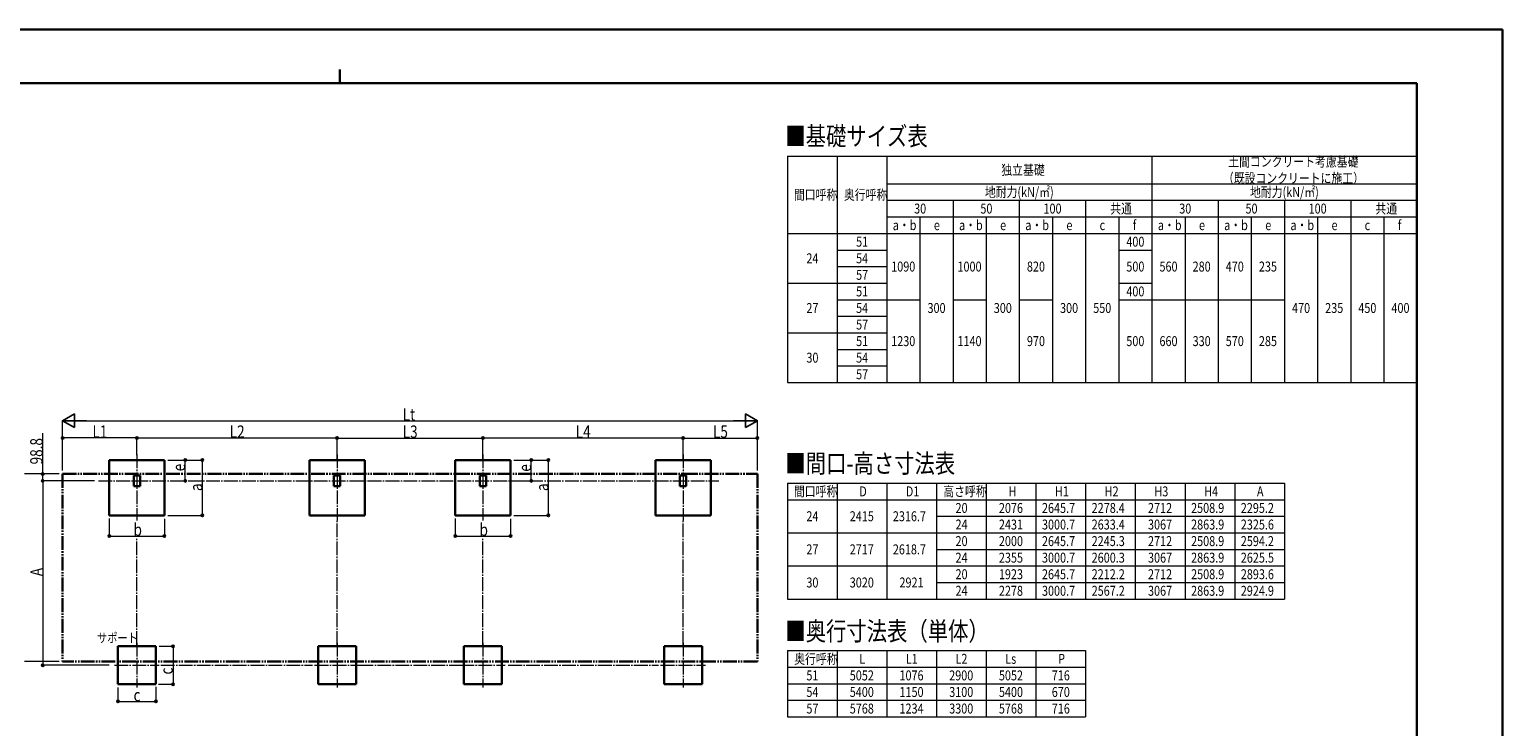
# Model space of a CAD drawing. Units: millimetres. Extents: x 0 to 33640, y 0 to 23760.
# Drawn here: x 12303 to 33640, y 13661 to 23760 of the extents above; entities that cross this region are included whole.
import ezdxf

# ---------------------------------------------------------------- set-up
doc = ezdxf.new("R2010")
doc.units = ezdxf.units.MM
doc.linetypes.add('YCENTER_1', pattern=[13, 10, -1, 1, -1])
doc.linetypes.add('YDIVIDE_1', pattern=[15, 10, -1, 1, -1, 1, -1])
for name, color, linetype, lineweight in [('TABLE1', 255, 'Continuous', 13), ('USER1', 3, 'Continuous', 13), ('YKK_12', 2, 'Continuous', 13), ('YKK_A1', 4, 'Continuous', 30), ('YKK_D', 6, 'Continuous', 13), ('YKK_ZWAK', 7, 'Continuous', 30)]:
    doc.layers.add(name, color=color, linetype=linetype, lineweight=lineweight)
doc.styles.add('text-b', font='extslim2.shx', dxfattribs={"width": 0.8, "bigfont": 'extfont2.shx'})

msp = doc.modelspace()

# ---------------------------------------------------------------- linework, layer by layer
at = {"layer": 'TABLE1', "lineweight": 15}
for p, q in [((23281, 21925), (32401, 21925)), ((23281, 21925), (23281, 18645)), ((24721, 21925), (24721, 21525)), ((28561, 21925), (28561, 21285)), ((27601, 21045), (27601, 20805)), ((28081, 21045), (28081, 20805)), ((28561, 21045), (28561, 20805)), ((31441, 21045), (31441, 20805)), ((31921, 21045), (31921, 20805)), ((32401, 21045), (32401, 20805)), ((24721, 20805), (32401, 20805)), ((23281, 18645), (24721, 18645))]:
    msp.add_line(p, q, dxfattribs=at)
at = {"layer": 'TABLE1'}
for p, q in [((24001, 21925), (24001, 18645)), ((32401, 21925), (32401, 21045)), ((24721, 21525), (32401, 21525)), ((24721, 21525), (24721, 18645)), ((24721, 21285), (32401, 21285)), ((25681, 21285), (25681, 20805)), ((26641, 21285), (26641, 20805)), ((27601, 21285), (27601, 21045)), ((28561, 21285), (28561, 21045)), ((29521, 21285), (29521, 20805)), ((30481, 21285), (30481, 20805)), ((31441, 21285), (31441, 21045)), ((24721, 21045), (32401, 21045)), ((25201, 21045), (25201, 20805)), ((26161, 21045), (26161, 20805)), ((27121, 21045), (27121, 20805)), ((29041, 21045), (29041, 20805)), ((30001, 21045), (30001, 20805)), ((30961, 21045), (30961, 20805)), ((23281, 20805), (24721, 20805)), ((25201, 20805), (25201, 18645)), ((25681, 20805), (25681, 18645)), ((26161, 20805), (26161, 18645)), ((26641, 20805), (26641, 18645)), ((27121, 20805), (27121, 18645)), ((27601, 20805), (27601, 18645)), ((28081, 20805), (28081, 18645)), ((28561, 20805), (28561, 18645)), ((29041, 20805), (29041, 18645)), ((29521, 20805), (29521, 18645)), ((30001, 20805), (30001, 18645)), ((30481, 20805), (30481, 18645)), ((30961, 20805), (30961, 18645)), ((31441, 20805), (31441, 18645)), ((31921, 20805), (31921, 18645)), ((32401, 20805), (32401, 18645)), ((24001, 20565), (24721, 20565)), ((28081, 20565), (28561, 20565)), ((24001, 20325), (24721, 20325)), ((23281, 20085), (24721, 20085)), ((28081, 20085), (28561, 20085)), ((24001, 19845), (25201, 19845)), ((25681, 19845), (26161, 19845)), ((26641, 19845), (27121, 19845)), ((28081, 19845), (30481, 19845)), ((24001, 19605), (24721, 19605)), ((23281, 19365), (24721, 19365)), ((24001, 19125), (24721, 19125)), ((24001, 18885), (24721, 18885)), ((24721, 18645), (32401, 18645)), ((23281, 17188), (30481, 17188)), ((23281, 17188), (23281, 15508)), ((24001, 17188), (24001, 15508)), ((24721, 17188), (24721, 15508)), ((25441, 17188), (25441, 15508)), ((26161, 17188), (26161, 15508)), ((26881, 17188), (26881, 15508)), ((27601, 17188), (27601, 15508)), ((28321, 17188), (28321, 16708)), ((29041, 17188), (29041, 16948)), ((29761, 17188), (29761, 16948)), ((30481, 17188), (30481, 15508)), ((23281, 16948), (28321, 16948)), ((28321, 16948), (29761, 16948)), ((29041, 16948), (29041, 15508)), ((29761, 16948), (30481, 16948)), ((29761, 16948), (29761, 15508)), ((25441, 16708), (28321, 16708)), ((28321, 16708), (29761, 16708)), ((28321, 16708), (28321, 15508)), ((29761, 16708), (30481, 16708)), ((23281, 16468), (27601, 16468)), ((27601, 16468), (29761, 16468)), ((29761, 16468), (30481, 16468)), ((25441, 16228), (27601, 16228)), ((27601, 16228), (29761, 16228)), ((29761, 16228), (30481, 16228)), ((23281, 15988), (27601, 15988)), ((27601, 15988), (29761, 15988)), ((29761, 15988), (30481, 15988)), ((25441, 15748), (27601, 15748)), ((27601, 15748), (29761, 15748)), ((29761, 15748), (30481, 15748)), ((23281, 15508), (27601, 15508)), ((27601, 15508), (29761, 15508)), ((29761, 15508), (30481, 15508)), ((23281, 14762), (27601, 14762)), ((23281, 14762), (23281, 13802)), ((24001, 14762), (24001, 13802)), ((24721, 14762), (24721, 13802)), ((25441, 14762), (25441, 13802)), ((26161, 14762), (26161, 13802)), ((26881, 14762), (26881, 13802)), ((27601, 14762), (27601, 13802)), ((23281, 14522), (27601, 14522)), ((23281, 14282), (27601, 14282)), ((23281, 14042), (27601, 14042)), ((23281, 13802), (27601, 13802))]:
    msp.add_line(p, q, dxfattribs=at)
at = {"layer": 'YKK_12', "linetype": 'YCENTER_1', "ltscale": 20}
for p, q in [((13859, 17603), (13859, 16646)), ((16759, 17603), (16759, 16646)), ((18871, 17603), (18871, 16646)), ((21771, 17603), (21771, 16646)), ((13301, 17221), (22289, 17221)), ((13859, 14875), (13859, 14225)), ((16759, 14875), (16759, 14225)), ((18871, 14875), (18871, 14225)), ((21771, 14875), (21771, 14225)), ((13534, 14550), (14184, 14550)), ((16434, 14550), (17084, 14550)), ((18546, 14550), (19196, 14550)), ((21446, 14550), (22096, 14550))]:
    msp.add_line(p, q, dxfattribs=at)
at = {"layer": 'YKK_A1'}
for p, q in [((14259, 17521), (13459, 17521)), ((13459, 17521), (13459, 16721)), ((14259, 16721), (14259, 17521)), ((17159, 17521), (16359, 17521)), ((16359, 17521), (16359, 16721)), ((17159, 16721), (17159, 17521)), ((19271, 17521), (18471, 17521)), ((18471, 17521), (18471, 16721)), ((19271, 16721), (19271, 17521)), ((22171, 17521), (21371, 17521)), ((21371, 17521), (21371, 16721)), ((22171, 16721), (22171, 17521)), ((13459, 16721), (14259, 16721)), ((16359, 16721), (17159, 16721)), ((18471, 16721), (19271, 16721)), ((21371, 16721), (22171, 16721)), ((13584, 14825), (14134, 14825)), ((13584, 14275), (13584, 14825)), ((14134, 14825), (14134, 14275)), ((16484, 14825), (17034, 14825)), ((16484, 14275), (16484, 14825)), ((17034, 14825), (17034, 14275)), ((18596, 14825), (19146, 14825)), ((18596, 14275), (18596, 14825)), ((19146, 14825), (19146, 14275)), ((21496, 14825), (22046, 14825)), ((21496, 14275), (21496, 14825)), ((22046, 14825), (22046, 14275)), ((14134, 14275), (13584, 14275)), ((17034, 14275), (16484, 14275)), ((19146, 14275), (18596, 14275)), ((22046, 14275), (21496, 14275))]:
    msp.add_line(p, q, dxfattribs=at)
at = {"layer": 'YKK_A1', "linetype": 'YDIVIDE_1', "ltscale": 20}
for p, q in [((12783, 17320), (22847, 17320)), ((12783, 17320), (12783, 14603)), ((22847, 17320), (22847, 14603)), ((22847, 14603), (12783, 14603))]:
    msp.add_line(p, q, dxfattribs=at)
at = {"layer": 'YKK_A1', "ltscale": 20}
for p, q in [((13814, 17300), (13905, 17300)), ((13814, 17144), (13814, 17300)), ((13905, 17300), (13905, 17144)), ((16714, 17300), (16805, 17300)), ((16714, 17144), (16714, 17300)), ((16805, 17300), (16805, 17144)), ((18826, 17300), (18917, 17300)), ((18826, 17144), (18826, 17300)), ((18917, 17300), (18917, 17144)), ((21726, 17300), (21817, 17300)), ((21726, 17144), (21726, 17300)), ((21817, 17300), (21817, 17144)), ((13905, 17144), (13814, 17144)), ((16805, 17144), (16714, 17144)), ((18917, 17144), (18826, 17144)), ((21817, 17144), (21726, 17144))]:
    msp.add_line(p, q, dxfattribs=at)
at = {"layer": 'YKK_D', "lineweight": -2}
for p, q in [((12783, 18092), (12957, 18192)), ((12957, 17992), (12957, 18192)), ((22847, 18092), (22674, 18192)), ((22674, 18192), (22674, 17992)), ((12783, 18092), (12957, 17992)), ((12783, 18092), (13130, 18092)), ((22847, 18092), (22501, 18092)), ((22847, 18092), (22674, 17992))]:
    msp.add_line(p, q, dxfattribs=at)
at = {"layer": 'YKK_D'}
for p, q in [((12783, 17370), (12783, 18093)), ((12983, 18092), (22647, 18092)), ((22847, 17370), (22847, 18093)), ((12497, 17320), (12497, 17913)), ((12783, 17592), (12783, 17843)), ((13859, 17842), (12783, 17842)), ((13859, 17592), (13859, 17843)), ((13859, 17592), (13859, 17843)), ((13859, 17842), (16759, 17842)), ((16759, 17604), (16759, 17843)), ((16759, 17541), (16759, 17842)), ((16759, 17841), (18871, 17841)), ((18871, 17541), (18871, 17842)), ((18871, 17541), (18871, 17842)), ((21771, 17841), (18871, 17841)), ((21771, 17604), (21771, 17842)), ((21771, 17541), (21771, 17842)), ((21771, 17841), (22847, 17841)), ((22847, 17541), (22847, 17842)), ((14309, 17521), (14810, 17521)), ((14310, 17521), (14560, 17521)), ((14559, 17221), (14559, 17521)), ((14809, 16721), (14809, 17521)), ((19321, 17521), (19822, 17521)), ((19322, 17521), (19572, 17521)), ((19571, 17221), (19571, 17521)), ((19821, 16721), (19821, 17521)), ((12733, 17320), (12232, 17320)), ((12733, 17320), (12496, 17320)), ((12497, 17221), (12497, 17320)), ((13247, 17221), (12496, 17221)), ((12723, 17221), (12496, 17221)), ((12497, 17221), (12497, 14550)), ((14435, 17221), (14560, 17221)), ((19447, 17221), (19572, 17221)), ((13459, 16674), (13459, 16420)), ((14259, 16672), (14259, 16420)), ((14309, 16721), (14810, 16721)), ((18471, 16674), (18471, 16420)), ((19271, 16672), (19271, 16420)), ((19321, 16721), (19822, 16721)), ((13459, 16421), (14259, 16421)), ((18471, 16421), (19271, 16421)), ((14181, 14825), (14385, 14825)), ((14384, 14825), (14384, 14275)), ((12733, 14603), (12232, 14603)), ((13457, 14550), (12496, 14550)), ((13584, 14229), (13584, 14024)), ((14134, 14238), (14134, 14024)), ((14174, 14275), (14385, 14275)), ((13584, 14025), (14134, 14025))]:
    msp.add_line(p, q, dxfattribs=at)
at = {"layer": 'YKK_D', "linetype": 'YCENTER_1', "ltscale": 20}
for p, q in [((16759, 14843), (16759, 16646)), ((21771, 14843), (21771, 16646)), ((13859, 14843), (13859, 16383)), ((18871, 14843), (18871, 16383)), ((14206, 14550), (16402, 14550)), ((17084, 14550), (18546, 14550)), ((19238, 14550), (21414, 14550))]:
    msp.add_line(p, q, dxfattribs=at)
at = {"layer": 'YKK_D', "linetype": 'ByBlock', "lineweight": -2}
for centre in [(12783, 17842), (13859, 17842), (13859, 17842), (16759, 17842), (16759, 17841), (18871, 17841), (18871, 17841), (21771, 17841), (21771, 17841), (22847, 17841), (14559, 17521), (14809, 17521), (19571, 17521), (19821, 17521), (12497, 17320), (12497, 17221), (12497, 17221), (14559, 17221), (19571, 17221), (14809, 16721), (19821, 16721), (13459, 16421), (14259, 16421), (18471, 16421), (19271, 16421), (14384, 14825), (12497, 14550), (14384, 14275), (13584, 14025), (14134, 14025)]:
    msp.add_circle(centre, 17, dxfattribs=at)
at = {"layer": 'YKK_ZWAK'}
for p, q in [((33640, 23760), (0, 23760)), ((33640, 0), (33640, 23760)), ((16800, 23180), (16800, 22980)), ((32400, 22980), (1200, 22980)), ((32400, 22980), (32400, 1780))]:
    msp.add_line(p, q, dxfattribs=at)

# ---------------------------------------------------------------- texts
at = {"layer": 'TABLE1', "style": 'text-b', "width": 0.8}
for s, p in [('独立基礎', (26380, 21653)), ('土間コンクリート考慮基礎', (29667, 21773)), ('（既設コンクリートに施工）', (29590, 21533)), ('間口呼称', (23376, 21293)), ('奥行呼称', (24100, 21293)), ('地耐力(kN/㎡)', (26142, 21333)), ('地耐力(kN/㎡)', (29982, 21333)), ('30', (25117, 21093)), ('50', (26077, 21093)), ('100', (26991, 21093)), ('共通', (27958, 21093)), ('30', (28957, 21093)), ('50', (29917, 21093)), ('100', (30831, 21093)), ('共通', (31798, 21093)), ('a・b', (24808, 20853)), ('e', (25403, 20853)), ('a・b', (25768, 20853)), ('e', (26363, 20853)), ('a・b', (26728, 20853)), ('e', (27323, 20853)), ('c', (27803, 20853)), ('f', (28283, 20853)), ('a・b', (28648, 20853)), ('e', (29243, 20853)), ('a・b', (29608, 20853)), ('e', (30203, 20853)), ('a・b', (30568, 20853)), ('e', (31163, 20853)), ('c', (31643, 20853)), ('f', (32123, 20853)), ('51', (24277, 20613)), ('400', (28191, 20613)), ('24', (23557, 20373)), ('54', (24277, 20373)), ('57', (24277, 20133)), ('1090', (24785, 20253)), ('1000', (25745, 20253)), ('820', (26751, 20253)), ('500', (28191, 20253)), ('560', (28671, 20253)), ('280', (29151, 20253)), ('470', (29631, 20253)), ('235', (30111, 20253)), ('51', (24277, 19893)), ('400', (28191, 19893)), ('27', (23557, 19653)), ('54', (24277, 19653)), ('300', (25311, 19653)), ('300', (26271, 19653)), ('300', (27231, 19653)), ('550', (27711, 19653)), ('470', (30591, 19653)), ('235', (31071, 19653)), ('450', (31551, 19653)), ('400', (32031, 19653)), ('57', (24277, 19413)), ('51', (24277, 19173)), ('1230', (24785, 19173)), ('1140', (25745, 19173)), ('970', (26751, 19173)), ('500', (28191, 19173)), ('660', (28671, 19173)), ('330', (29151, 19173)), ('570', (29631, 19173)), ('285', (30111, 19173)), ('30', (23557, 18933)), ('54', (24277, 18933)), ('57', (24277, 18693)), ('間口呼称', (23376, 16996)), ('D', (24323, 16996)), ('D1', (24997, 16996)), ('高さ呼称', (25540, 16996)), ('H', (26483, 16996)), ('H1', (27157, 16996)), ('H2', (27877, 16996)), ('H3', (28597, 16996)), ('H4', (29317, 16996)), ('A', (30083, 16996)), ('20', (25717, 16756)), ('2076', (26345, 16756)), ('2645.7', (26969, 16756)), ('2278.4', (27689, 16756)), ('2712', (28505, 16756)), ('2508.9', (29129, 16756)), ('2295.2', (29849, 16756)), ('24', (23557, 16636)), ('2415', (24185, 16636)), ('2316.7', (24809, 16636)), ('24', (25717, 16516)), ('2431', (26345, 16516)), ('3000.7', (26969, 16516)), ('2633.4', (27689, 16516)), ('3067', (28505, 16516)), ('2863.9', (29129, 16516)), ('2325.6', (29849, 16516)), ('27', (23557, 16156)), ('2717', (24185, 16156)), ('2618.7', (24809, 16156)), ('20', (25717, 16276)), ('2000', (26345, 16276)), ('2645.7', (26969, 16276)), ('2245.3', (27689, 16276)), ('2712', (28505, 16276)), ('2508.9', (29129, 16276)), ('2594.2', (29849, 16276)), ('24', (25717, 16036)), ('2355', (26345, 16036)), ('3000.7', (26969, 16036)), ('2600.3', (27689, 16036)), ('3067', (28505, 16036)), ('2863.9', (29129, 16036)), ('2625.5', (29849, 16036)), ('30', (23557, 15676)), ('3020', (24185, 15676)), ('2921', (24905, 15676)), ('20', (25717, 15796)), ('1923', (26345, 15796)), ('2645.7', (26969, 15796)), ('2212.2', (27689, 15796)), ('2712', (28505, 15796)), ('2508.9', (29129, 15796)), ('2893.6', (29849, 15796)), ('24', (25717, 15556)), ('2278', (26345, 15556)), ('3000.7', (26969, 15556)), ('2567.2', (27689, 15556)), ('3067', (28505, 15556)), ('2863.9', (29129, 15556)), ('2924.9', (29849, 15556)), ('奥行呼称', (23380, 14570)), ('L', (24323, 14570)), ('L1', (24997, 14570)), ('L2', (25717, 14570)), ('Ls', (26437, 14570)), ('P', (27203, 14570)), ('51', (23557, 14330)), ('5052', (24185, 14330)), ('1076', (24905, 14330)), ('2900', (25625, 14330)), ('5052', (26345, 14330)), ('716', (27111, 14330)), ('54', (23557, 14090)), ('5400', (24185, 14090)), ('1150', (24905, 14090)), ('3100', (25625, 14090)), ('5400', (26345, 14090)), ('670', (27111, 14090)), ('57', (23557, 13850)), ('5768', (24185, 13850)), ('1234', (24905, 13850)), ('3300', (25625, 13850)), ('5768', (26345, 13850)), ('716', (27111, 13850))]:
    msp.add_text(s, height=144, dxfattribs=at).set_placement(p)
at = {"layer": 'USER1', "style": 'text-b', "width": 0.8}
for s, height, p in [('■基礎サイズ表', 270, (23252, 22080)), ('■間口-高さ寸法表', 270, (23252, 17337)), ('■奥行寸法表（単体）', 270, (23252, 14908)), ('サポート', 135, (13283, 14879))]:
    msp.add_text(s, height=height, dxfattribs=at).set_placement(p)
at = {"layer": 'YKK_D', "style": 'text-b', "width": 0.8}
for s, p in [('Lt', (17710, 18093)), ('L1', (13216, 17844)), ('L2', (15204, 17844)), ('L3', (17710, 17843)), ('L4', (20216, 17843)), ('L5', (22204, 17843)), ('b', (13811, 16423)), ('b', (18823, 16423)), ('c', (13811, 14027))]:
    msp.add_text(s, height=180, dxfattribs=at).set_placement(p)
for s, p in [('98.8', (12494, 17459)), ('e', (14558, 17359)), ('e', (19570, 17353)), ('a', (14808, 17073)), ('a', (19820, 17073)), ('A', (12494, 15840)), ('c', (14379, 14415))]:
    msp.add_text(s, height=180, rotation=90, dxfattribs=at).set_placement(p)

doc.saveas('drawing.dxf')
